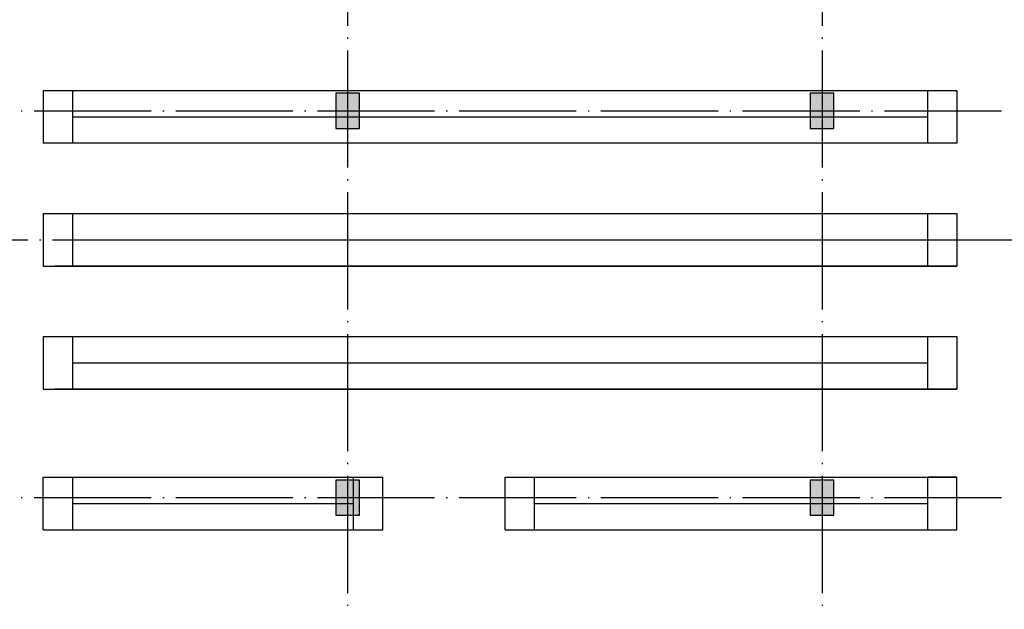
# Model space of a CAD drawing. Extents: x -678528 to 170635, y -369947 to 336531.
# Drawn here: x 77071 to 93884, y -23944 to -13882 of the extents above; entities that cross this region are included whole.
import ezdxf

# ---------------------------------------------------------------- set-up
doc = ezdxf.new("R2010")
doc.units = 0
doc.header["$LTSCALE"] = 1000
doc.header["$MEASUREMENT"] = 0
doc.linetypes.add('DOTE', pattern=[2.42, 2, -0.2, 0.02, -0.2])
doc.layers.add('8', color=8, linetype='Continuous')
doc.layers.add('9', color=9, linetype='Continuous')

msp = doc.modelspace()

# ---------------------------------------------------------------- hatches: boundary and pattern name
at = {"layer": '8'}
for points in [[(82871, -15738.3), (82871, -15138.3), (82471, -15138.3), (82471, -15738.3)], [(90971, -15738.3), (90971, -15138.3), (90571, -15138.3), (90571, -15738.3)], [(82871, -22338.3), (82871, -21738.3), (82471, -21738.3), (82471, -22338.3)], [(90971, -22338.3), (90971, -21738.3), (90571, -21738.3), (90571, -22338.3)]]:
    msp.add_hatch(color=256, dxfattribs=at).paths.add_polyline_path(points)

# ---------------------------------------------------------------- linework, layer by layer
at = {"layer": '8', "linetype": 'DOTE'}
for p, q in [((82670.9, -7146.4), (82670.9, -63861.4)), ((90770.9, -7146.4), (90770.9, -63861.4)), ((33755.5, -15438.2), (116165.9, -15438.2)), ((34070.9, -17638.2), (148536.3, -17638.2)), ((33755.5, -22038.2), (148536.3, -22038.2))]:
    msp.add_line(p, q, dxfattribs=at)
at = {"layer": '8'}
for p, q in [((82871, -15138.3), (82471, -15138.3)), ((82471, -15138.3), (82471, -15738.3)), ((82871, -15738.3), (82871, -15138.3)), ((90971, -15138.3), (90571, -15138.3)), ((90571, -15138.3), (90571, -15738.3)), ((90971, -15738.3), (90971, -15138.3)), ((82471, -15738.3), (82871, -15738.3)), ((90571, -15738.3), (90971, -15738.3)), ((82871, -21738.3), (82471, -21738.3)), ((82471, -21738.3), (82471, -22338.3)), ((82871, -22338.3), (82871, -21738.3)), ((90971, -21738.3), (90571, -21738.3)), ((90571, -21738.3), (90571, -22338.3)), ((90971, -22338.3), (90971, -21738.3)), ((82471, -22338.3), (82871, -22338.3)), ((90571, -22338.3), (90971, -22338.3))]:
    msp.add_line(p, q, dxfattribs=at)
at = {"layer": '9'}
for p, q in [((77470.9, -15088.2), (93070.9, -15088.2)), ((77470.9, -15088.2), (77470.9, -15988.2)), ((77970.9, -15088.2), (77970.9, -15988.2)), ((92570.9, -15088.2), (92570.9, -15988.2)), ((93070.9, -15088.2), (93070.9, -15988.2)), ((77970.9, -15538.2), (92570.9, -15538.2)), ((93070.9, -15988.2), (77470.9, -15988.2)), ((77470.9, -17188.2), (93070.9, -17188.2)), ((77470.9, -17188.2), (77470.9, -18088.2)), ((77970.9, -17188.2), (77970.9, -18088.2)), ((92570.9, -17188.2), (92570.9, -18088.2)), ((93070.9, -17188.2), (93070.9, -18088.2)), ((77970.9, -17638.2), (92570.9, -17638.2)), ((77470.9, -18088.2), (93070.9, -18088.2)), ((93070.9, -18088.2), (77670.9, -18088.2)), ((77470.9, -19288.2), (93070.9, -19288.2)), ((77470.9, -19288.2), (77470.9, -20188.2)), ((77970.9, -19288.2), (77970.9, -20188.2)), ((92570.9, -19288.2), (92570.9, -20188.2)), ((93070.9, -19288.2), (93070.9, -20188.2)), ((77970.9, -19738.2), (92570.9, -19738.2)), ((77470.9, -20188.2), (93070.9, -20188.2)), ((93070.9, -20188.2), (77670.9, -20188.2)), ((77470.9, -22588.2), (77470.9, -21688.2)), ((77470.9, -21688.2), (77970.9, -21688.2)), ((77470.9, -21688.2), (83270.9, -21688.2)), ((77970.9, -21688.2), (77970.9, -22588.2)), ((82770.9, -22588.2), (82770.9, -21688.2)), ((83270.9, -22588.2), (83270.9, -21688.2)), ((85360.4, -21688.2), (93070.9, -21688.2)), ((85360.4, -22588.2), (85360.4, -21688.2)), ((85860.4, -22588.2), (85860.4, -21688.2)), ((93070.9, -21688.2), (92570.9, -21688.2)), ((92570.9, -21688.2), (92570.9, -22588.2)), ((93070.9, -22588.2), (93070.9, -21688.2)), ((77970.9, -22138.2), (82770.9, -22138.2)), ((85860.4, -22138.2), (92570.9, -22138.2)), ((77470.9, -22588.2), (83270.9, -22588.2)), ((85360.4, -22588.2), (93070.9, -22588.2))]:
    msp.add_line(p, q, dxfattribs=at)

doc.saveas('drawing.dxf')
